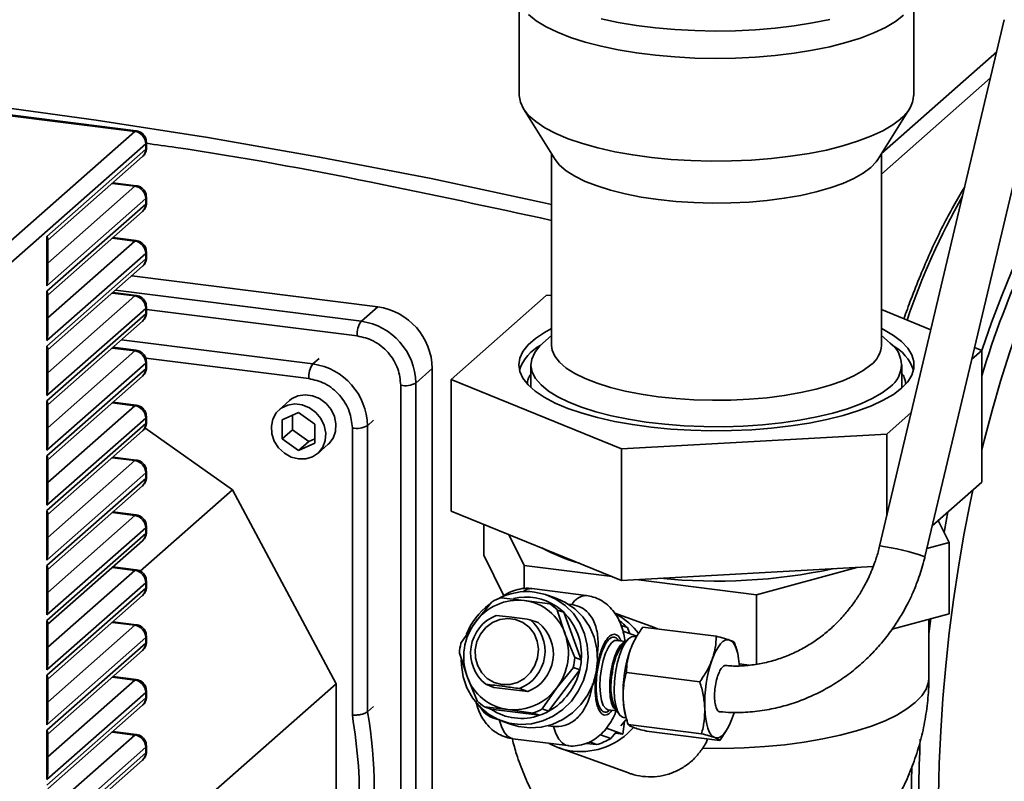
# Paper-space layout 'Blatt1' of a CAD drawing. Units: millimetres. Extents: x 0 to 5940, y 0 to 4200.
# Drawn here: x 5009 to 5122, y 1714 to 1801 of the extents above; entities that cross this region are included whole.
import ezdxf

# ---------------------------------------------------------------- set-up
doc = ezdxf.new("R2010")
doc.units = ezdxf.units.MM
doc.header["$LTSCALE"] = 10

psp = doc.layouts.new('Blatt1')

# ---------------------------------------------------------------- linework, layer by layer
at = {"color": 7, "linetype": 'Continuous', "lineweight": 35}
for p, q in [((5066.67, 1803.09), (5066.67, 1792.51)), ((5111.84, 1792.51), (5111.84, 1803.09)), ((5122.22, 1801.16), (5107.94, 1740.9)), ((5022.63, 1788.39), (4927.84, 1800.34)), ((5022.8, 1788.46), (4928.01, 1800.4)), ((5113.13, 1739.67), (5127.41, 1799.93)), ((5108.16, 1785.86), (5121.35, 1797.49)), ((5108.14, 1783.51), (5120.65, 1794.54)), ((5067.15, 1790.98), (5070.77, 1785.19)), ((5107.74, 1785.19), (5111.36, 1790.98)), ((5002.11, 1770.29), (5022.63, 1788.39)), ((5023.88, 1786.98), (5003.36, 1768.88)), ((5012.57, 1776.37), (5023.88, 1786.35)), ((5023.88, 1786.98), (5023.88, 1786.35)), ((5023.96, 1786.34), (5023.95, 1786.5)), ((5023.97, 1786.51), (5023.97, 1787.14)), ((5012.65, 1775.93), (5023.52, 1785.51)), ((5070.37, 1785.83), (5070.37, 1763.88)), ((5108.14, 1763.88), (5108.14, 1785.83)), ((5022.63, 1782.11), (5012.65, 1773.31)), ((5022.63, 1782.11), (5020.03, 1782.44)), ((5022.8, 1782.17), (5020.12, 1782.51)), ((5023.97, 1780.22), (5023.97, 1780.85)), ((5023.88, 1780.69), (5012.57, 1770.72)), ((5012.57, 1770.09), (5023.88, 1780.06)), ((5023.88, 1780.69), (5023.88, 1780.06)), ((5023.96, 1780.06), (5023.95, 1780.22)), ((5012.65, 1769.64), (5023.52, 1779.22)), ((5012.57, 1770.72), (5012.57, 1776.37)), ((5022.8, 1775.89), (5020.12, 1776.23)), ((5012.65, 1771.32), (5012.65, 1776.09)), ((5022.63, 1775.82), (5012.65, 1767.02)), ((5022.63, 1775.82), (5020.03, 1776.15)), ((5023.88, 1774.41), (5012.57, 1764.43)), ((5023.88, 1774.41), (5023.88, 1773.78)), ((5023.97, 1773.94), (5023.97, 1774.57)), ((5012.57, 1763.8), (5023.88, 1773.78)), ((5012.65, 1763.36), (5023.52, 1772.94)), ((5023.96, 1773.77), (5023.95, 1773.93)), ((5050.46, 1768.31), (5022.29, 1771.86)), ((5012.57, 1764.43), (5012.57, 1770.09)), ((5012.65, 1765.03), (5012.65, 1769.8)), ((5022.63, 1769.54), (5012.65, 1760.74)), ((5022.63, 1769.54), (5020.03, 1769.86)), ((5022.8, 1769.6), (5020.12, 1769.94)), ((5020.4, 1770.19), (5048.58, 1766.64)), ((5069.75, 1769.59), (5058.87, 1759.99)), ((5070.37, 1769.63), (5069.75, 1769.59)), ((5048.58, 1766.64), (5050.46, 1768.31)), ((5023.88, 1768.12), (5012.57, 1758.14)), ((5012.57, 1757.52), (5023.88, 1767.49)), ((5023.88, 1768.12), (5023.88, 1767.49)), ((5023.96, 1767.48), (5023.95, 1767.65)), ((5023.97, 1767.65), (5023.97, 1768.28)), ((5023.97, 1768.01), (5048.1, 1764.97)), ((5113.81, 1765.68), (5108.14, 1767.99)), ((5012.65, 1757.07), (5023.52, 1766.65)), ((5070.37, 1765.03), (5069.38, 1764.15)), ((5109.13, 1764.15), (5108.14, 1765.03)), ((5012.57, 1758.14), (5012.57, 1763.8)), ((5021.1, 1764.52), (5043.03, 1761.75)), ((5012.65, 1758.75), (5012.65, 1763.51)), ((5022.63, 1763.25), (5012.65, 1754.45)), ((5022.63, 1763.25), (5020.03, 1763.58)), ((5022.8, 1763.32), (5020.12, 1763.66)), ((5118.49, 1762.29), (5119.64, 1763.31)), ((5119.64, 1763.31), (5118.81, 1763.65)), ((5119.64, 1763.31), (5119.64, 1748.22)), ((5023.88, 1761.84), (5012.57, 1751.86)), ((5023.88, 1761.84), (5023.88, 1761.21)), ((5023.89, 1762.43), (5042.56, 1760.08)), ((5023.97, 1761.37), (5023.97, 1761.99)), ((5043.74, 1762.38), (5043.03, 1761.75)), ((5068, 1761.65), (5068, 1759.04)), ((5110.5, 1759.04), (5110.5, 1761.65)), ((5012.57, 1751.23), (5023.88, 1761.21)), ((5023.96, 1761.2), (5023.95, 1761.36)), ((5054.81, 1759.57), (5056.7, 1761.24)), ((5056.7, 1680.06), (5056.7, 1761.24)), ((5012.65, 1750.79), (5023.52, 1760.37)), ((5053.09, 1759.31), (5053.09, 1667.55)), ((5054.81, 1759.57), (5054.81, 1674.88)), ((5058.87, 1759.99), (5078.37, 1752.05)), ((5058.87, 1759.99), (5058.87, 1744.91)), ((5012.57, 1751.86), (5012.57, 1757.52)), ((5012.65, 1752.46), (5012.65, 1757.23)), ((5022.63, 1756.97), (5020.03, 1757.29)), ((5022.8, 1757.03), (5020.12, 1757.37)), ((5040.36, 1757.55), (5039.18, 1756.51)), ((5022.63, 1756.97), (5012.65, 1748.16)), ((5041.38, 1756.19), (5039.51, 1755.34)), ((5043.25, 1754.87), (5041.38, 1756.19)), ((5108.75, 1753.71), (5111.56, 1756.18)), ((5023.88, 1755.55), (5012.57, 1745.57)), ((5012.57, 1744.95), (5023.88, 1754.92)), ((5023.88, 1755.55), (5023.88, 1754.92)), ((5023.96, 1754.91), (5023.95, 1755.08)), ((5023.97, 1755.08), (5023.97, 1755.71)), ((5039.51, 1755.34), (5039.51, 1753.16)), ((5040.69, 1755.88), (5040.69, 1754.2)), ((5043.25, 1752.69), (5043.25, 1754.87)), ((5049.98, 1755.31), (5049.27, 1754.68)), ((5012.65, 1744.5), (5023.52, 1754.08)), ((5023.79, 1754.43), (5033.81, 1747.34)), ((5039.51, 1753.16), (5040.69, 1754.2)), ((5040.69, 1754.2), (5042.56, 1752.88)), ((5047.55, 1754.42), (5047.55, 1721.53)), ((5049.27, 1754.68), (5049.27, 1721.9)), ((5078.37, 1752.05), (5108.75, 1753.71)), ((5108.75, 1753.71), (5108.75, 1744.34)), ((5039.51, 1753.16), (5041.38, 1751.84)), ((5041.38, 1751.84), (5042.56, 1752.88)), ((5041.38, 1751.84), (5043.25, 1752.69)), ((5042.56, 1752.88), (5043.25, 1753.19)), ((5043.59, 1751.51), (5044.77, 1752.55)), ((5078.37, 1752.05), (5078.37, 1736.96)), ((5012.57, 1745.57), (5012.57, 1751.23)), ((5012.65, 1746.18), (5012.65, 1750.94)), ((5022.63, 1750.68), (5012.65, 1741.88)), ((5022.63, 1750.68), (5020.03, 1751.01)), ((5022.8, 1750.75), (5020.12, 1751.08)), ((5023.88, 1749.27), (5012.57, 1739.29)), ((5023.88, 1749.27), (5023.88, 1748.64)), ((5023.97, 1748.8), (5023.97, 1749.42)), ((5012.57, 1738.66), (5023.88, 1748.64)), ((5023.96, 1748.63), (5023.95, 1748.79)), ((5119.64, 1748.22), (5113.97, 1743.22)), ((5012.65, 1738.22), (5023.52, 1747.8)), ((5033.81, 1747.34), (5023.25, 1738.02)), ((5033.81, 1747.34), (5045.68, 1725.13)), ((5012.57, 1739.29), (5012.57, 1744.95)), ((5012.65, 1739.89), (5012.65, 1744.66)), ((5022.63, 1744.4), (5020.03, 1744.72)), ((5022.8, 1744.46), (5020.12, 1744.8)), ((5078.37, 1736.96), (5058.87, 1744.91)), ((5022.63, 1744.4), (5012.65, 1735.59)), ((5114.66, 1743.83), (5115.9, 1741.32)), ((5114.7, 1743.77), (5114.72, 1743.88)), ((5023.88, 1742.98), (5012.57, 1733)), ((5023.88, 1742.98), (5023.88, 1742.35)), ((5023.96, 1742.34), (5023.95, 1742.51)), ((5023.97, 1742.51), (5023.97, 1743.14)), ((5062.61, 1739.87), (5062.61, 1743.38)), ((5012.57, 1732.37), (5023.88, 1742.35)), ((5012.65, 1731.93), (5023.52, 1741.51)), ((5067.21, 1738.67), (5065.47, 1742.22)), ((5115.9, 1741.32), (5113.36, 1740.63)), ((5115.9, 1733.15), (5115.9, 1741.32)), ((5064.9, 1735.2), (5062.61, 1739.87)), ((5012.57, 1733), (5012.57, 1738.66)), ((5012.65, 1733.6), (5012.65, 1738.37)), ((5022.63, 1738.11), (5012.65, 1729.31)), ((5022.63, 1738.11), (5020.03, 1738.44)), ((5022.8, 1738.18), (5020.12, 1738.51)), ((5077.31, 1737.39), (5067.21, 1738.67)), ((5067.21, 1738.67), (5067.21, 1736.02)), ((5107.19, 1738.54), (5078.37, 1736.96)), ((5105.31, 1738.43), (5093.85, 1735.31)), ((5023.97, 1736.22), (5023.97, 1736.85)), ((5093.85, 1735.31), (5080.01, 1737.05)), ((5023.88, 1736.7), (5012.57, 1726.72)), ((5012.57, 1726.09), (5023.88, 1736.07)), ((5023.88, 1736.7), (5023.88, 1736.07)), ((5023.96, 1736.06), (5023.95, 1736.22)), ((5074.34, 1735.23), (5068.11, 1736.02)), ((5012.65, 1725.64), (5023.52, 1735.22)), ((5063.54, 1734.51), (5061.64, 1732.19)), ((5064.58, 1734.97), (5067.24, 1734.66)), ((5070.16, 1734.27), (5067.24, 1734.66)), ((5070.98, 1734.88), (5069.88, 1735.27)), ((5093.85, 1727.37), (5093.85, 1735.31)), ((5070.89, 1734), (5070.16, 1734.27)), ((5071.02, 1733.57), (5071.9, 1730.89)), ((5071.02, 1733.57), (5071.75, 1733.31)), ((5072.27, 1734.25), (5072.72, 1734.19)), ((5012.57, 1726.72), (5012.57, 1732.37)), ((5022.8, 1731.89), (5020.12, 1732.23)), ((5068.82, 1732.12), (5067.88, 1732.46)), ((5071.75, 1733.31), (5073.77, 1727.86)), ((5082.15, 1731.55), (5077.61, 1733.19)), ((5115.9, 1733.15), (5109.36, 1731.37)), ((5113.59, 1725.82), (5113.59, 1732.52)), ((5012.65, 1727.32), (5012.65, 1732.09)), ((5022.63, 1731.82), (5012.65, 1723.02)), ((5022.63, 1731.82), (5020.03, 1732.15)), ((5059.98, 1729.77), (5061.64, 1732.19)), ((5078.33, 1731.81), (5079.06, 1731.55)), ((5080.2, 1730.53), (5078.55, 1731.13)), ((5079.06, 1731.55), (5079.34, 1730.84)), ((5080.82, 1731.62), (5089.23, 1730.56)), ((5023.88, 1730.41), (5012.57, 1720.43)), ((5023.88, 1730.41), (5023.88, 1729.78)), ((5023.97, 1729.94), (5023.97, 1730.57)), ((5071.9, 1730.89), (5073.03, 1728.13)), ((5078.82, 1729.97), (5077.82, 1730.09)), ((5079.19, 1730.29), (5078.65, 1729.82)), ((5080.07, 1730.48), (5079.77, 1730.52)), ((5080.09, 1730.52), (5079.97, 1730.3)), ((5012.57, 1719.8), (5023.88, 1729.78)), ((5012.65, 1719.36), (5023.52, 1728.94)), ((5023.96, 1729.77), (5023.95, 1729.94)), ((5091.44, 1729.39), (5091.33, 1729.81)), ((5091.61, 1728.84), (5091.45, 1729.4)), ((5059.81, 1728.62), (5060.69, 1725.94)), ((5073.77, 1727.86), (5073.03, 1728.13)), ((5073.59, 1726.71), (5070.03, 1721.97)), ((5072.86, 1726.97), (5070.96, 1724.65)), ((5072.86, 1726.97), (5073.59, 1726.71)), ((5092.98, 1727.25), (5091.87, 1727.39)), ((5012.57, 1720.43), (5012.57, 1726.09)), ((5012.65, 1721.03), (5012.65, 1725.8)), ((5022.63, 1725.54), (5012.65, 1716.74)), ((5022.63, 1725.54), (5020.03, 1725.87)), ((5022.8, 1725.6), (5020.12, 1725.94)), ((5061.83, 1723.17), (5060.69, 1725.94)), ((5078.93, 1726.41), (5087.34, 1725.35)), ((5045.68, 1725.13), (5023.87, 1705.9)), ((5045.68, 1725.13), (5045.68, 1701.22)), ((5063.77, 1724.71), (5062.83, 1725.06)), ((5067.63, 1724.23), (5063.77, 1724.71)), ((5066.68, 1724.57), (5067.63, 1724.23)), ((5069.3, 1722.23), (5070.96, 1724.65)), ((5023.88, 1724.12), (5012.57, 1714.15)), ((5012.57, 1713.52), (5023.88, 1723.5)), ((5023.88, 1724.12), (5023.88, 1723.5)), ((5023.96, 1723.49), (5023.95, 1723.65)), ((5023.97, 1723.65), (5023.97, 1724.28)), ((5012.65, 1713.07), (5023.52, 1722.65)), ((5049.98, 1722.52), (5049.27, 1721.9)), ((5063.42, 1722.21), (5062.69, 1722.48)), ((5065.35, 1722.17), (5062.69, 1722.48)), ((5069, 1721.51), (5063.42, 1722.21)), ((5068.26, 1721.77), (5065.35, 1722.17)), ((5070.03, 1721.97), (5069.3, 1722.23)), ((5076.82, 1722.15), (5077.82, 1722.03)), ((5077.63, 1722.32), (5077.7, 1722.21)), ((5077.7, 1722.21), (5078.09, 1721.63)), ((5068.26, 1721.77), (5069, 1721.51)), ((5078.87, 1720.98), (5078.31, 1720.29)), ((5078.6, 1721.26), (5078.9, 1721.22)), ((5078.85, 1721.42), (5079.01, 1720.86)), ((5012.57, 1714.15), (5012.57, 1719.8)), ((5064.67, 1720.85), (5065.77, 1720.46)), ((5070.6, 1720.23), (5069.97, 1720.31)), ((5078.51, 1719.36), (5076.64, 1720.03)), ((5078.73, 1720.81), (5078.51, 1719.36)), ((5079.13, 1720.45), (5087.54, 1719.39)), ((5090.37, 1719.73), (5090.49, 1719.95)), ((5012.65, 1714.75), (5012.65, 1719.52)), ((5022.63, 1719.25), (5012.65, 1710.45)), ((5022.63, 1719.25), (5020.03, 1719.58)), ((5022.8, 1719.32), (5020.12, 1719.66)), ((5065.94, 1718.82), (5072.18, 1718.04)), ((5077.14, 1718.85), (5075.95, 1719.28)), ((5077.71, 1719.55), (5077.14, 1718.85)), ((5078.51, 1719.36), (5077.64, 1719.47)), ((5081.23, 1719.69), (5089.64, 1718.63)), ((5089.64, 1718.63), (5090.36, 1719.73)), ((5023.88, 1717.84), (5012.57, 1707.86)), ((5023.88, 1717.84), (5023.88, 1717.21)), ((5023.97, 1717.37), (5023.97, 1718)), ((5071.22, 1717.78), (5079.16, 1714.91)), ((5075.55, 1718.15), (5074.33, 1718.29)), ((5074.69, 1718.46), (5075.55, 1718.15)), ((5012.57, 1707.23), (5023.88, 1717.21)), ((5023.96, 1717.2), (5023.95, 1717.37)), ((5012.65, 1706.79), (5023.52, 1716.37))]:
    psp.add_line(p, q, dxfattribs=at)
at = {"color": 7, "linetype": 'Continuous', "lineweight": 35, "flags": 128}
for points in [[(5110.69, 1801.69), (5109.76, 1800.98), (5108.62, 1800.31), (5107.28, 1799.67), (5105.76, 1799.09), (5104.06, 1798.56), (5102.22, 1798.09), (5100.24, 1797.69), (5098.15, 1797.35), (5095.97, 1797.09), (5093.72, 1796.9), (5091.42, 1796.79), (5089.1, 1796.75), (5086.78, 1796.8), (5084.49, 1796.92), (5082.25, 1797.12), (5080.08, 1797.39), (5078, 1797.74), (5076.04, 1798.15), (5074.21, 1798.63), (5072.54, 1799.16), (5071.04, 1799.76), (5069.73, 1800.39), (5068.61, 1801.07), (5067.71, 1801.79)], [(5102.22, 1801.23), (5100.24, 1800.83), (5098.15, 1800.49), (5095.97, 1800.23), (5093.72, 1800.04), (5091.42, 1799.93), (5089.1, 1799.89), (5086.78, 1799.94), (5084.49, 1800.06), (5082.25, 1800.26), (5080.08, 1800.53), (5078, 1800.88), (5076.04, 1801.29)], [(4973.52, 1794.67), (4979.81, 1794.15), (4992.61, 1792.92), (5005.41, 1791.43), (5018.21, 1789.69), (5031.01, 1787.7), (5043.8, 1785.46), (5056.57, 1782.98), (5069.32, 1780.24), (5070.37, 1780.01)], [(5110.38, 1789.85), (5109.45, 1789.14), (5108.3, 1788.47), (5106.95, 1787.84), (5105.41, 1787.26), (5103.71, 1786.73), (5101.84, 1786.26), (5099.85, 1785.87), (5097.74, 1785.54), (5095.55, 1785.28), (5093.28, 1785.11), (5090.98, 1785.01), (5088.65, 1784.99), (5086.33, 1785.05), (5084.05, 1785.19), (5081.82, 1785.41), (5079.66, 1785.7), (5077.61, 1786.06), (5075.68, 1786.5), (5073.9, 1786.99), (5072.28, 1787.55), (5070.84, 1788.16), (5069.59, 1788.81), (5068.55, 1789.51), (5067.73, 1790.23), (5067.14, 1790.98), (5066.79, 1791.75), (5066.67, 1792.51)], [(5022.63, 1788.39), (5022.73, 1788.45), (5022.8, 1788.46)], [(5119.64, 1763.26), (5119.69, 1763.4), (5120.76, 1766.51), (5121.88, 1769.47), (5123.04, 1772.29), (5124.25, 1774.94), (5125.48, 1777.43), (5126.75, 1779.74), (5128.04, 1781.86), (5129.35, 1783.78), (5130.68, 1785.5), (5132.02, 1787.01), (5133.36, 1788.3)], [(5136.48, 1787.91), (5135.13, 1786.62), (5133.8, 1785.11), (5132.47, 1783.39), (5131.16, 1781.46), (5129.87, 1779.35), (5128.6, 1777.04), (5127.36, 1774.55), (5126.16, 1771.9), (5125, 1769.08), (5123.88, 1766.11), (5122.81, 1763.01), (5121.79, 1759.78), (5120.82, 1756.44), (5119.92, 1753), (5119.64, 1751.87)], [(5023.88, 1786.98), (5023.95, 1787.06), (5023.97, 1787.13)], [(5023.97, 1786.51), (5023.95, 1786.43), (5023.88, 1786.35)], [(5106.92, 1784.25), (5106.06, 1783.6), (5104.99, 1782.99), (5103.72, 1782.43), (5102.27, 1781.91), (5100.66, 1781.46), (5098.9, 1781.06), (5097.02, 1780.74), (5095.05, 1780.48), (5093, 1780.3), (5090.9, 1780.2), (5088.79, 1780.18), (5086.67, 1780.24), (5084.6, 1780.37), (5082.58, 1780.59), (5080.64, 1780.87), (5078.81, 1781.23), (5077.12, 1781.65), (5075.57, 1782.14), (5074.2, 1782.67), (5073.02, 1783.26), (5072.04, 1783.88), (5071.28, 1784.54), (5070.77, 1785.19)], [(5107.74, 1785.19), (5107.56, 1784.92), (5106.92, 1784.25)], [(5022.8, 1782.17), (5022.73, 1782.16), (5022.63, 1782.11)], [(5023.88, 1780.69), (5023.95, 1780.78), (5023.97, 1780.85)], [(5023.97, 1780.22), (5023.95, 1780.15), (5023.88, 1780.06)], [(5022.8, 1775.89), (5022.73, 1775.88), (5022.63, 1775.82)], [(5023.88, 1774.41), (5023.95, 1774.49), (5023.97, 1774.56)], [(5023.97, 1773.94), (5023.95, 1773.86), (5023.88, 1773.78)], [(5022.8, 1769.6), (5022.73, 1769.59), (5022.63, 1769.54)], [(5023.88, 1768.12), (5023.95, 1768.21), (5023.97, 1768.28)], [(5023.97, 1767.65), (5023.95, 1767.58), (5023.88, 1767.49)], [(5110.44, 1758.98), (5109.51, 1758.27), (5108.35, 1757.59), (5107, 1756.96), (5105.46, 1756.38), (5103.75, 1755.85), (5101.88, 1755.38), (5099.88, 1754.98), (5097.77, 1754.65), (5095.57, 1754.4), (5093.3, 1754.22), (5090.98, 1754.12), (5088.65, 1754.1), (5086.33, 1754.16), (5084.03, 1754.3), (5081.79, 1754.52), (5079.63, 1754.81), (5077.58, 1755.18), (5075.64, 1755.62), (5073.85, 1756.11), (5072.23, 1756.67), (5070.78, 1757.28), (5069.53, 1757.94), (5068.49, 1758.63), (5067.67, 1759.36), (5067.08, 1760.11), (5066.72, 1760.88), (5066.6, 1761.66), (5066.73, 1762.43), (5067.09, 1763.2), (5067.68, 1763.95), (5068.51, 1764.68), (5069.55, 1765.37), (5070.37, 1765.82)], [(5108.14, 1765.82), (5108.38, 1765.7), (5109.52, 1765.02), (5110.45, 1764.31), (5111.16, 1763.57), (5111.64, 1762.81), (5111.87, 1762.03), (5111.87, 1761.25), (5111.63, 1760.48), (5111.15, 1759.72), (5110.44, 1758.98)], [(5109.13, 1759.15), (5108.22, 1758.46), (5107.09, 1757.8), (5105.77, 1757.19), (5104.25, 1756.63), (5102.57, 1756.13), (5100.73, 1755.69), (5098.76, 1755.32), (5096.69, 1755.01), (5094.53, 1754.79), (5092.31, 1754.64), (5090.06, 1754.57), (5087.8, 1754.58), (5085.55, 1754.67), (5083.35, 1754.85), (5081.21, 1755.09), (5079.17, 1755.42), (5077.24, 1755.81), (5075.44, 1756.27), (5073.8, 1756.79), (5072.34, 1757.36), (5071.07, 1757.99), (5070, 1758.65), (5069.16, 1759.35), (5068.54, 1760.07), (5068.15, 1760.82), (5068, 1761.57), (5068.1, 1762.32), (5068.43, 1763.07), (5069, 1763.8), (5069.38, 1764.15)], [(5106.92, 1761.65), (5106.06, 1761.01), (5104.99, 1760.4), (5103.72, 1759.83), (5102.27, 1759.32), (5100.66, 1758.86), (5098.9, 1758.47), (5097.02, 1758.14), (5095.05, 1757.89), (5093, 1757.71), (5090.9, 1757.61), (5088.79, 1757.59), (5086.67, 1757.64), (5084.6, 1757.78), (5082.58, 1757.99), (5080.64, 1758.28), (5078.81, 1758.63), (5077.12, 1759.06), (5075.57, 1759.54), (5074.2, 1760.08), (5073.02, 1760.66), (5072.04, 1761.29), (5071.28, 1761.95), (5070.74, 1762.63), (5070.44, 1763.33), (5070.37, 1763.88)], [(5022.8, 1763.32), (5022.73, 1763.31), (5022.63, 1763.25)], [(5023.88, 1761.84), (5023.95, 1761.92), (5023.97, 1761.99)], [(5023.97, 1761.37), (5023.95, 1761.29), (5023.88, 1761.21)], [(5040.36, 1757.55), (5040.59, 1757.74), (5041.32, 1758.09), (5042.14, 1758.22), (5042.99, 1758.11), (5043.8, 1757.78), (5044.53, 1757.24), (5045.11, 1756.54), (5045.5, 1755.74), (5045.67, 1754.88), (5045.61, 1754.03), (5045.33, 1753.26), (5044.84, 1752.62), (5044.77, 1752.55)], [(5022.8, 1757.03), (5022.73, 1757.02), (5022.63, 1756.97)], [(5041.38, 1750.87), (5040.54, 1751.09), (5039.76, 1751.53), (5039.1, 1752.16), (5038.61, 1752.92), (5038.33, 1753.76), (5038.27, 1754.62), (5038.44, 1755.44), (5038.83, 1756.15), (5039.41, 1756.7), (5040.14, 1757.05), (5040.96, 1757.18), (5041.81, 1757.07), (5042.62, 1756.74), (5043.35, 1756.2), (5043.93, 1755.51), (5044.32, 1754.7), (5044.49, 1753.84), (5044.43, 1752.99), (5044.15, 1752.22), (5043.66, 1751.58), (5043, 1751.12), (5042.22, 1750.88), (5041.38, 1750.87)], [(5023.88, 1755.55), (5023.95, 1755.64), (5023.97, 1755.71)], [(5023.97, 1755.08), (5023.95, 1755.01), (5023.88, 1754.92)], [(5022.8, 1750.75), (5022.73, 1750.74), (5022.63, 1750.68)], [(5023.88, 1749.27), (5023.95, 1749.35), (5023.97, 1749.42)], [(5023.97, 1748.8), (5023.95, 1748.72), (5023.88, 1748.64)], [(5118.6, 1747.31), (5118.3, 1745.86), (5117.59, 1742.19), (5116.96, 1738.47), (5116.4, 1734.73), (5115.91, 1730.96), (5115.51, 1727.19), (5115.18, 1723.43), (5114.93, 1719.69), (5114.77, 1715.99), (5114.68, 1712.34)], [(5115.76, 1744.8), (5115.36, 1742.68), (5115.33, 1742.49)], [(5022.8, 1744.46), (5022.73, 1744.45), (5022.63, 1744.4)], [(5023.88, 1742.98), (5023.95, 1743.07), (5023.97, 1743.14)], [(5023.97, 1742.51), (5023.95, 1742.44), (5023.88, 1742.35)], [(5022.8, 1738.18), (5022.73, 1738.17), (5022.63, 1738.11)], [(5023.88, 1736.7), (5023.95, 1736.78), (5023.97, 1736.85)], [(5023.97, 1736.22), (5023.95, 1736.15), (5023.88, 1736.07)], [(5068.42, 1735.62), (5069.68, 1735.34), (5070.87, 1734.83), (5071.94, 1734.09), (5072.86, 1733.16), (5073.6, 1732.07), (5074.13, 1730.85), (5074.45, 1729.54), (5074.54, 1728.18), (5074.39, 1726.82), (5074.01, 1725.5), (5073.42, 1724.26), (5072.63, 1723.14), (5071.67, 1722.19), (5070.56, 1721.42), (5069.36, 1720.86), (5068.08, 1720.53), (5066.78, 1720.45), (5065.49, 1720.61), (5064.26, 1721.02), (5063.13, 1721.64), (5062.13, 1722.48), (5061.3, 1723.49), (5060.66, 1724.65), (5060.23, 1725.92), (5060.03, 1727.26), (5060.01, 1727.9)], [(5070.98, 1734.88), (5071.97, 1734.43), (5073.03, 1733.69), (5073.95, 1732.77), (5074.69, 1731.67), (5075.23, 1730.45), (5075.55, 1729.14), (5075.63, 1727.79), (5075.49, 1726.43), (5075.11, 1725.1), (5074.52, 1723.86), (5073.73, 1722.75), (5072.76, 1721.79), (5071.66, 1721.02), (5070.45, 1720.46), (5069.18, 1720.14), (5067.87, 1720.06), (5066.59, 1720.22), (5065.77, 1720.46)], [(5064.66, 1725.02), (5063.78, 1725.25), (5063, 1725.71), (5062.36, 1726.36), (5061.9, 1727.16), (5061.64, 1728.06), (5061.62, 1729.02), (5061.82, 1729.96), (5062.23, 1730.82), (5062.83, 1731.56), (5063.59, 1732.13), (5064.44, 1732.48), (5065.35, 1732.61), (5066.25, 1732.5), (5067.08, 1732.15), (5067.8, 1731.6), (5068.36, 1730.86), (5068.72, 1730), (5068.86, 1729.07), (5068.77, 1728.11), (5068.46, 1727.21), (5067.95, 1726.4), (5067.27, 1725.74), (5066.46, 1725.27), (5065.57, 1725.03), (5064.66, 1725.02)], [(5113.8, 1732.58), (5113.66, 1731.46), (5113.59, 1730.8)], [(5022.8, 1731.89), (5022.73, 1731.88), (5022.63, 1731.82)], [(5023.88, 1730.41), (5023.95, 1730.49), (5023.97, 1730.57)], [(5077.82, 1730.09), (5077.58, 1730.06), (5077.22, 1729.8), (5076.87, 1729.32), (5076.55, 1728.63), (5076.28, 1727.78), (5076.07, 1726.83), (5075.94, 1725.84), (5075.9, 1724.86), (5075.95, 1723.97), (5076.08, 1723.2), (5076.29, 1722.63), (5076.56, 1722.27), (5076.82, 1722.15)], [(5079.77, 1730.52), (5079.53, 1730.49), (5079.17, 1730.27), (5078.8, 1729.82), (5078.45, 1729.18), (5078.14, 1728.37), (5077.88, 1727.44), (5077.69, 1726.43), (5077.57, 1725.39), (5077.54, 1724.38), (5077.58, 1723.44), (5077.71, 1722.63), (5077.91, 1721.98), (5078.17, 1721.52), (5078.49, 1721.28), (5078.6, 1721.26)], [(5090.75, 1730.13), (5090.51, 1730.16), (5090.25, 1730.1), (5089.99, 1729.95), (5089.73, 1729.7), (5089.47, 1729.37), (5089.22, 1728.95), (5088.98, 1728.46), (5088.76, 1727.9)], [(5091.88, 1727.23), (5091.86, 1727.42), (5091.79, 1728.02), (5091.68, 1728.57), (5091.55, 1729.05), (5091.38, 1729.45), (5091.19, 1729.77), (5090.98, 1729.99), (5090.75, 1730.13)], [(5023.97, 1729.94), (5023.95, 1729.87), (5023.88, 1729.78)], [(5077.15, 1726.45), (5077.34, 1727.41), (5077.6, 1728.29), (5077.91, 1729.02), (5078.25, 1729.56), (5078.61, 1729.88), (5078.8, 1729.95)], [(5022.8, 1725.61), (5022.73, 1725.6), (5022.63, 1725.54)], [(5077.81, 1722.05), (5077.76, 1722.07), (5077.47, 1722.37), (5077.24, 1722.9), (5077.09, 1723.62), (5077.02, 1724.49), (5077.04, 1725.45), (5077.15, 1726.45)], [(5113.59, 1725.82), (5113.53, 1725.29), (5113.26, 1724.5), (5112.76, 1723.72), (5112.02, 1722.96), (5111.07, 1722.23), (5109.91, 1721.54), (5108.56, 1720.88), (5107.01, 1720.28), (5105.3, 1719.73), (5103.43, 1719.23), (5101.42, 1718.8), (5099.3, 1718.44), (5097.08, 1718.14), (5094.79, 1717.92), (5092.44, 1717.78), (5090.06, 1717.72), (5087.67, 1717.73)], [(5023.88, 1724.12), (5023.95, 1724.21), (5023.97, 1724.28)], [(5023.97, 1723.65), (5023.95, 1723.58), (5023.88, 1723.5)], [(5087.91, 1722.31), (5087.95, 1721.66), (5088.02, 1721.05), (5088.13, 1720.5), (5088.27, 1720.02), (5088.43, 1719.62), (5088.62, 1719.31), (5088.83, 1719.08), (5089.06, 1718.95)], [(5064.37, 1721.02), (5064.63, 1720.21), (5064.95, 1719.58), (5065.32, 1719.13), (5065.73, 1718.87), (5065.94, 1718.82)], [(5089.06, 1718.95), (5089.3, 1718.91), (5089.56, 1718.97), (5089.82, 1719.12), (5090.08, 1719.37), (5090.34, 1719.7), (5090.59, 1720.12), (5090.83, 1720.61), (5091.06, 1721.17)], [(5091.06, 1721.17), (5091.26, 1721.79), (5091.26, 1721.79)], [(5070.6, 1720.23), (5070.87, 1719.43), (5071.19, 1718.79), (5071.56, 1718.34), (5071.97, 1718.09), (5072.18, 1718.04)], [(5022.8, 1719.32), (5022.73, 1719.31), (5022.63, 1719.25)], [(5023.88, 1717.84), (5023.95, 1717.92), (5023.97, 1718)], [(5023.97, 1717.37), (5023.95, 1717.3), (5023.88, 1717.21)]]:
    psp.add_lwpolyline(points, dxfattribs=at)
at = {"color": 7, "linetype": 'Continuous', "lineweight": 35}
for centre, radius, start, end in [((5108.25, 1792.75), 3.59, 306.2678, 356.2843), ((5022.42, 1786.95), 1.46, 1.0587, 81.7605), ((5022.77, 1786.33), 1.11, 312.158, 0.9777), ((5022.42, 1780.67), 1.46, 1.0587, 81.7605), ((5188.8, 1740.56), 82.01, 150.4617, 161.3494), ((5022.77, 1780.05), 1.11, 312.158, 0.9777), ((5022.42, 1774.38), 1.46, 1.0587, 81.7605), ((5220.47, 1730.03), 105.3, 155.2338, 163.2388), ((5022.77, 1773.76), 1.11, 312.158, 0.9777), ((5022.42, 1768.1), 1.46, 1.0587, 81.7605), ((5049.42, 1761.1), 7.28, 1.0587, 81.7605), ((5022.77, 1767.48), 1.11, 312.158, 0.9777), ((5050.72, 1765.14), 2.63, 144.9309, 183.5931), ((5047.53, 1759.44), 7.28, 1.0587, 81.7605), ((5071.59, 1759.33), 5.21, 118.3491, 160.6556), ((5105.19, 1764.05), 2.96, 305.8622, 356.6899), ((5107.38, 1761.65), 3.05, 304.9312, 55.0688), ((5106.84, 1759.26), 5.3, 19.7417, 61.2536), ((5022.42, 1761.81), 1.46, 1.0587, 81.7605), ((5045.18, 1760.25), 2.63, 144.9309, 183.5931), ((5041.99, 1754.55), 7.28, 1.0587, 81.7605), ((5022.77, 1761.19), 1.11, 312.158, 0.9777), ((5053.58, 1761.89), 2.63, 259.2261, 297.8883), ((5022.42, 1755.53), 1.46, 1.0587, 81.7605), ((5022.77, 1754.9), 1.11, 312.158, 0.9777), ((5048.04, 1757), 2.63, 259.2261, 297.8883), ((5022.42, 1749.24), 1.46, 1.0587, 81.7605), ((5022.77, 1748.62), 1.11, 312.158, 0.9777), ((5022.42, 1742.95), 1.46, 1.0587, 81.7605), ((5022.77, 1742.33), 1.11, 312.158, 0.9777), ((5079.47, 1759.64), 21.54, 241.6392, 254.0364), ((5105.06, 1717.17), 23.91, 70.266, 83.0724), ((5022.42, 1736.67), 1.46, 1.0587, 81.7605), ((5089.25, 1800.3), 63.42, 264.1616, 282.084), ((5022.77, 1736.05), 1.11, 312.158, 0.9777), ((5067.57, 1728.55), 7.13, 83.1373, 118.4105), ((5068.02, 1734.69), 1.33, 86.0768, 133.0051), ((5066.58, 1728.6), 6.1, 83.708, 143.9807), ((5066.78, 1728.6), 6.74, 109.0308, 118.6579), ((5067.41, 1728.8), 6.26, 56.1786, 103.0569), ((5066.49, 1728.96), 5.75, 19.6078, 82.4218), ((5074.4, 1733.35), 1.88, 91.6271, 153.358), ((5068.03, 1727.81), 8, 127.0694, 157.9898), ((5066.64, 1729.04), 6.31, 45.9825, 56.0472), ((5067.37, 1728.77), 6.31, 45.9825, 56.0472), ((5065.69, 1728.66), 4.6, 111.2088, 231.5614), ((5065.02, 1728.86), 4.6, 291.2088, 51.5614), ((5066.92, 1728.42), 6.87, 355.3199, 45.3422), ((5074.28, 1726.36), 7.56, 36.486, 61.9046), ((5073.88, 1726.5), 7.23, 44.2608, 53.9437), ((5022.42, 1730.38), 1.46, 1.0587, 81.7605), ((5066.93, 1728.19), 6.63, 142.9358, 199.8344), ((5065.97, 1728.52), 4.6, 291.2088, 51.5614), ((5065.66, 1728.64), 6.63, 322.9358, 19.8344), ((5086.27, 1726.68), 7.27, 150.077, 160.7224), ((5022.77, 1729.76), 1.11, 312.158, 0.9777), ((5067.18, 1728.09), 7.39, 166.8576, 175.9127), ((5083.58, 1725.96), 6.26, 141.9488, 175.6904), ((5094.25, 1723.97), 15.7, 161.0131, 181.7571), ((5065.66, 1728.65), 7.39, 346.8576, 355.9127), ((5066.4, 1728.39), 7.39, 346.8576, 355.9127), ((5103.6, 1722.79), 15.7, 161.0131, 181.7571), ((5066.49, 1728.33), 7.28, 299.074, 347.1204), ((5022.42, 1724.1), 1.46, 1.0587, 81.7605), ((5066.11, 1727.87), 5.75, 199.6078, 262.4218), ((5084.04, 1724.83), 6.89, 166.6064, 201.3876), ((5066.02, 1728.24), 6.1, 263.708, 323.9807), ((5022.77, 1723.48), 1.11, 312.158, 0.9777), ((5087.11, 1723.62), 8.55, 180.8759, 194.945), ((5066.21, 1727.71), 6.31, 225.9825, 236.0472), ((5066.91, 1727.43), 6.28, 236.2304, 289.4081), ((5066.07, 1728.15), 6.74, 289.0308, 298.6579), ((5001.12, 1713.2), 48.93, 349.758, 10.242), ((5066.8, 1727.88), 6.74, 289.0308, 298.6579), ((5073.7, 1725.33), 7.98, 263.6149, 319.1801), ((5022.42, 1717.81), 1.46, 1.0587, 81.7605), ((5073.25, 1725.5), 7.7, 287.3709, 300.3179), ((5269.77, 1711.14), 157.36, 177.2229, 181.5083), ((5073.73, 1724.71), 7.38, 240.4106, 262.8362), ((5022.77, 1717.19), 1.11, 312.158, 0.9777), ((5266.99, 1710.99), 155.43, 178.3085, 181.4316)]:
    psp.add_arc(centre, radius, start, end, dxfattribs=at)
for centre, major_axis, ratio, start_param, end_param in [((5011.32, 1776.53), (1.3, -0.59), 0.476834, 0.212016, 0.573383), ((5011.32, 1770.87), (0.72, 1.6), 0.699056, 4.924405, 5.285772), ((5011.32, 1770.24), (1.3, -0.59), 0.476834, 0.212016, 0.573383), ((5011.32, 1764.59), (0.72, 1.6), 0.699056, 4.924405, 5.285772), ((5011.32, 1763.96), (1.3, -0.59), 0.476834, 0.212016, 0.573383), ((5011.32, 1758.3), (0.72, 1.6), 0.699056, 4.924405, 5.285772), ((5011.32, 1757.67), (1.3, -0.59), 0.476834, 0.212016, 0.573383), ((5011.32, 1752.02), (0.72, 1.6), 0.699056, 4.924405, 5.285772), ((5011.32, 1751.39), (1.3, -0.59), 0.476834, 0.212016, 0.573383), ((5011.32, 1745.73), (0.72, 1.6), 0.699056, 4.924405, 5.285772), ((5011.32, 1745.1), (1.3, -0.59), 0.476834, 0.212016, 0.573383), ((5011.32, 1739.45), (0.72, 1.6), 0.699056, 4.924405, 5.285772), ((5011.32, 1738.82), (1.3, -0.59), 0.476834, 0.212016, 0.573383), ((5011.32, 1733.16), (0.72, 1.6), 0.699056, 4.924405, 5.285772), ((5011.32, 1732.53), (1.3, -0.59), 0.476834, 0.212016, 0.573383), ((5080.53, 1723.27), (-3.4, 8.23), 0.852361, 5.57712, 5.622815), ((5011.32, 1726.88), (0.72, 1.6), 0.699056, 4.924405, 5.285772), ((5011.32, 1726.25), (1.3, -0.59), 0.476834, 0.212016, 0.573383), ((5011.32, 1720.59), (0.72, 1.6), 0.699056, 4.924405, 5.285772), ((5011.32, 1719.96), (1.3, -0.59), 0.476834, 0.212016, 0.573383), ((5011.32, 1714.3), (0.72, 1.6), 0.699056, 4.924405, 5.285772)]:
    psp.add_ellipse(centre, major_axis=major_axis, ratio=ratio, start_param=start_param, end_param=end_param, dxfattribs=at)
for points, knots in [([(5023.95, 1787.13), (5023.95, 1787.25), (5023.95, 1787.46), (5023.81, 1787.8), (5023.57, 1788.12), (5023.2, 1788.38), (5022.92, 1788.42), (5022.8, 1788.44)], [0, 0, 0, 0, 0.182042, 0.327004, 0.558517, 0.807363, 1, 1, 1, 1]), ([(5023.51, 1785.51), (5023.52, 1785.51), (5023.63, 1785.58), (5023.78, 1785.81), (5023.91, 1786.09), (5023.95, 1786.28), (5023.96, 1786.34)], [0, 0, 0, 0, 0.024771, 0.412472, 0.795575, 1, 1, 1, 1]), ([(5023.97, 1787.03), (5025.09, 1786.87), (5033.67, 1785.66), (5049.15, 1782.81), (5063.48, 1779.69), (5070.37, 1778.2)], [0, 0, 0, 0, 0.072156, 0.553555, 1, 1, 1, 1]), ([(5023.95, 1780.85), (5023.95, 1780.97), (5023.95, 1781.18), (5023.81, 1781.51), (5023.57, 1781.84), (5023.2, 1782.1), (5022.92, 1782.14), (5022.8, 1782.16)], [0, 0, 0, 0, 0.181919, 0.326783, 0.558141, 0.806819, 1, 1, 1, 1]), ([(5117.68, 1782.03), (5117.56, 1781.83), (5117.02, 1780.97), (5116.08, 1779.29), (5114.88, 1776.99), (5113.72, 1774.52), (5112.6, 1771.91), (5111.59, 1769.38), (5110.98, 1767.68), (5110.72, 1766.94)], [0, 0, 0, 0, 0.050223, 0.215365, 0.380348, 0.545189, 0.709908, 0.874524, 1, 1, 1, 1]), ([(5023.51, 1779.23), (5023.52, 1779.23), (5023.63, 1779.3), (5023.78, 1779.52), (5023.91, 1779.8), (5023.95, 1779.99), (5023.96, 1780.06)], [0, 0, 0, 0, 0.024771, 0.412472, 0.795575, 1, 1, 1, 1]), ([(5023.95, 1774.56), (5023.95, 1774.68), (5023.95, 1774.89), (5023.81, 1775.23), (5023.57, 1775.55), (5023.2, 1775.81), (5022.92, 1775.85), (5022.8, 1775.87)], [0, 0, 0, 0, 0.181919, 0.326783, 0.558141, 0.806819, 1, 1, 1, 1]), ([(5023.51, 1772.94), (5023.52, 1772.94), (5023.63, 1773.01), (5023.78, 1773.24), (5023.91, 1773.52), (5023.95, 1773.71), (5023.96, 1773.77)], [0, 0, 0, 0, 0.024771, 0.412472, 0.795575, 1, 1, 1, 1]), ([(5023.95, 1768.28), (5023.95, 1768.4), (5023.95, 1768.61), (5023.81, 1768.94), (5023.57, 1769.27), (5023.2, 1769.52), (5022.92, 1769.57), (5022.8, 1769.59)], [0, 0, 0, 0, 0.181919, 0.326783, 0.558141, 0.806819, 1, 1, 1, 1]), ([(5023.51, 1766.65), (5023.52, 1766.66), (5023.63, 1766.73), (5023.78, 1766.95), (5023.91, 1767.23), (5023.95, 1767.42), (5023.96, 1767.48)], [0, 0, 0, 0, 0.024771, 0.412472, 0.795575, 1, 1, 1, 1]), ([(5048.1, 1764.97), (5048.73, 1764.82), (5049.7, 1764.6), (5050.86, 1763.83), (5051.66, 1763.08), (5052.3, 1762.19), (5052.92, 1760.94), (5053.03, 1759.95), (5053.09, 1759.31)], [0, 0, 0, 0, 0.2394568, 0.3683607, 0.5, 0.6316393, 0.7605432, 1, 1, 1, 1]), ([(5023.95, 1761.99), (5023.95, 1762.11), (5023.95, 1762.32), (5023.81, 1762.66), (5023.57, 1762.98), (5023.2, 1763.24), (5022.92, 1763.28), (5022.8, 1763.3)], [0, 0, 0, 0, 0.181919, 0.326783, 0.558141, 0.806819, 1, 1, 1, 1]), ([(5023.51, 1760.37), (5023.52, 1760.37), (5023.63, 1760.44), (5023.78, 1760.67), (5023.91, 1760.95), (5023.95, 1761.13), (5023.96, 1761.2)], [0, 0, 0, 0, 0.024771, 0.412472, 0.795575, 1, 1, 1, 1]), ([(5067.62, 1759.52), (5067.62, 1759.6), (5067.61, 1759.83), (5067.72, 1760.18), (5067.92, 1760.49), (5068, 1760.62)], [0, 0, 0, 0, 0.243373, 0.693244, 1, 1, 1, 1]), ([(5110.5, 1760.63), (5110.51, 1760.62), (5110.67, 1760.43), (5110.8, 1760.08), (5110.92, 1759.75), (5110.89, 1759.56), (5110.89, 1759.53)], [0, 0, 0, 0, 0.026459, 0.457191, 0.90821, 1, 1, 1, 1]), ([(5042.56, 1760.08), (5043.19, 1759.94), (5044.15, 1759.71), (5045.31, 1758.94), (5046.11, 1758.19), (5046.76, 1757.3), (5047.38, 1756.05), (5047.48, 1755.07), (5047.55, 1754.42)], [0, 0, 0, 0, 0.239457, 0.368361, 0.5, 0.631639, 0.760543, 1, 1, 1, 1]), ([(5023.95, 1755.71), (5023.95, 1755.83), (5023.95, 1756.04), (5023.81, 1756.37), (5023.57, 1756.7), (5023.2, 1756.95), (5022.92, 1757), (5022.8, 1757.02)], [0, 0, 0, 0, 0.181919, 0.326783, 0.558141, 0.806819, 1, 1, 1, 1]), ([(5023.51, 1754.08), (5023.52, 1754.09), (5023.63, 1754.16), (5023.78, 1754.38), (5023.91, 1754.66), (5023.95, 1754.85), (5023.96, 1754.91)], [0, 0, 0, 0, 0.024771, 0.412472, 0.795575, 1, 1, 1, 1]), ([(5023.95, 1749.42), (5023.95, 1749.54), (5023.95, 1749.75), (5023.81, 1750.09), (5023.57, 1750.41), (5023.2, 1750.67), (5022.92, 1750.71), (5022.8, 1750.73)], [0, 0, 0, 0, 0.181919, 0.326783, 0.558141, 0.806819, 1, 1, 1, 1]), ([(5023.51, 1747.8), (5023.52, 1747.8), (5023.63, 1747.87), (5023.78, 1748.1), (5023.91, 1748.38), (5023.95, 1748.56), (5023.96, 1748.63)], [0, 0, 0, 0, 0.024771, 0.412472, 0.795575, 1, 1, 1, 1]), ([(5023.95, 1743.14), (5023.95, 1743.25), (5023.95, 1743.47), (5023.81, 1743.8), (5023.57, 1744.13), (5023.2, 1744.38), (5022.92, 1744.43), (5022.8, 1744.44)], [0, 0, 0, 0, 0.181919, 0.326783, 0.558141, 0.806819, 1, 1, 1, 1]), ([(5023.51, 1741.51), (5023.52, 1741.52), (5023.63, 1741.58), (5023.78, 1741.81), (5023.91, 1742.09), (5023.95, 1742.28), (5023.96, 1742.34)], [0, 0, 0, 0, 0.024771, 0.412472, 0.795575, 1, 1, 1, 1]), ([(5107.93, 1740.9), (5107.88, 1740.67), (5107.72, 1739.98), (5107.49, 1739.31), (5107.33, 1738.87)], [0, 0, 0, 0, 0.341166, 1, 1, 1, 1]), ([(5112.35, 1737.05), (5112.59, 1737.76), (5112.88, 1738.62), (5113.09, 1739.51), (5113.13, 1739.67)], [0, 0, 0, 0, 0.817393, 1, 1, 1, 1]), ([(5023.95, 1736.85), (5023.95, 1736.97), (5023.95, 1737.18), (5023.81, 1737.52), (5023.57, 1737.84), (5023.2, 1738.1), (5022.92, 1738.14), (5022.8, 1738.16)], [0, 0, 0, 0, 0.181919, 0.326783, 0.558141, 0.806819, 1, 1, 1, 1]), ([(5107.33, 1738.87), (5107.1, 1738.27), (5106.76, 1737.42), (5106.15, 1736.23), (5105.57, 1735.23), (5104.79, 1734.09), (5103.88, 1732.97), (5102.84, 1731.87), (5101.67, 1730.84), (5100.39, 1729.9), (5099, 1729.07), (5097.52, 1728.36), (5095.97, 1727.81), (5094.35, 1727.4), (5092.68, 1727.18), (5091.32, 1727.12), (5090.53, 1727.2), (5090.29, 1727.22)], [0, 0, 0, 0, 0.084533, 0.119082, 0.176419, 0.236086, 0.300222, 0.367321, 0.436802, 0.508216, 0.58127, 0.655771, 0.731597, 0.808685, 0.887006, 0.96656, 1, 1, 1, 1]), ([(5089.65, 1721.92), (5090.08, 1721.88), (5091.23, 1721.78), (5093.12, 1721.86), (5095.22, 1722.14), (5097.23, 1722.62), (5099.12, 1723.25), (5100.95, 1724.07), (5102.7, 1725.04), (5104.36, 1726.17), (5105.91, 1727.44), (5107.33, 1728.83), (5108.61, 1730.31), (5109.71, 1731.81), (5110.55, 1733.17), (5111.23, 1734.43), (5111.82, 1735.67), (5112.16, 1736.57), (5112.35, 1737.05)], [0, 0, 0, 0, 0.045262, 0.120747, 0.197326, 0.266031, 0.334703, 0.403303, 0.471779, 0.54005, 0.607977, 0.675298, 0.741451, 0.804956, 0.862152, 0.902966, 0.948285, 1, 1, 1, 1]), ([(5023.51, 1735.23), (5023.52, 1735.23), (5023.63, 1735.3), (5023.78, 1735.53), (5023.91, 1735.81), (5023.95, 1735.99), (5023.96, 1736.06)], [0, 0, 0, 0, 0.0247708, 0.4124717, 0.7955751, 1, 1, 1, 1]), ([(5068.11, 1736), (5068.06, 1736.01), (5067.69, 1736.09), (5066.96, 1736.04), (5066.01, 1735.82), (5065.2, 1735.45), (5064.77, 1735.12), (5064.58, 1734.97)], [0, 0, 0, 0, 0.042157, 0.296362, 0.558327, 0.805241, 1, 1, 1, 1]), ([(5078.78, 1730.02), (5078.77, 1730.07), (5078.73, 1730.42), (5078.59, 1731.05), (5078.32, 1731.92), (5077.93, 1732.76), (5077.42, 1733.52), (5076.78, 1734.18), (5076.01, 1734.71), (5075.19, 1735.08), (5074.61, 1735.18), (5074.35, 1735.22)], [0, 0, 0, 0, 0.019926, 0.14283, 0.274182, 0.406518, 0.531633, 0.653056, 0.774316, 0.896794, 1, 1, 1, 1]), ([(5072.72, 1734.19), (5073.07, 1734.11), (5073.77, 1733.94), (5074.63, 1733.23), (5075.34, 1732.15), (5075.72, 1730.59), (5075.71, 1729.24), (5075.61, 1728.46), (5075.59, 1728.33)], [0, 0, 0, 0, 0.151803, 0.303358, 0.460699, 0.685424, 0.946204, 1, 1, 1, 1]), ([(5067.88, 1732.46), (5067.48, 1732.52), (5066.68, 1732.63), (5065.35, 1732.8), (5064.51, 1732.89), (5064.02, 1732.95)], [0, 0, 0, 0, 0.289772, 0.586216, 1, 1, 1, 1]), ([(5023.95, 1730.57), (5023.95, 1730.68), (5023.95, 1730.89), (5023.81, 1731.23), (5023.57, 1731.55), (5023.2, 1731.81), (5022.92, 1731.85), (5022.8, 1731.87)], [0, 0, 0, 0, 0.181919, 0.326783, 0.558141, 0.806819, 1, 1, 1, 1]), ([(5079.4, 1729.08), (5079.59, 1729.51), (5079.96, 1730.39), (5080.53, 1731.21), (5080.82, 1731.62)], [0, 0, 0, 0, 0.494511, 1, 1, 1, 1]), ([(5075.51, 1726.7), (5075.62, 1727.27), (5075.78, 1728.15), (5076.13, 1729.16), (5076.43, 1729.83), (5076.76, 1730.34), (5077.2, 1730.77), (5077.71, 1730.86), (5078.11, 1730.51), (5078.26, 1730.1), (5078.28, 1730.03)], [0, 0, 0, 0, 0.185464, 0.285302, 0.387259, 0.489217, 0.589055, 0.774519, 0.959983, 1, 1, 1, 1]), ([(5075.61, 1726.66), (5075.71, 1727.2), (5075.87, 1728.01), (5076.19, 1728.94), (5076.48, 1729.56), (5076.78, 1730.04), (5077.18, 1730.43), (5077.65, 1730.57), (5077.93, 1730.19), (5078.06, 1730.01)], [0, 0, 0, 0, 0.197869, 0.304386, 0.413163, 0.521939, 0.628456, 0.826325, 1, 1, 1, 1]), ([(5089.23, 1730.56), (5089.21, 1730.12), (5089.17, 1729.24), (5088.9, 1728.35), (5088.76, 1727.9)], [0, 0, 0, 0, 0.495458, 1, 1, 1, 1]), ([(5090.75, 1730.13), (5090.55, 1730.19), (5090.15, 1730.33), (5089.54, 1730.48), (5089.23, 1730.56)], [0, 0, 0, 0, 0.494511, 1, 1, 1, 1]), ([(5091.33, 1729.81), (5091.29, 1729.85), (5091.21, 1729.94), (5090.91, 1730.06), (5090.75, 1730.13)], [0, 0, 0, 0, 0.495458, 1, 1, 1, 1]), ([(5023.51, 1728.94), (5023.52, 1728.95), (5023.63, 1729.01), (5023.78, 1729.24), (5023.91, 1729.52), (5023.95, 1729.71), (5023.96, 1729.77)], [0, 0, 0, 0, 0.024771, 0.412472, 0.795575, 1, 1, 1, 1]), ([(5078.93, 1726.41), (5078.95, 1726.85), (5078.99, 1727.74), (5079.27, 1728.63), (5079.4, 1729.08)], [0, 0, 0, 0, 0.495458, 1, 1, 1, 1]), ([(5088.76, 1727.9), (5088.58, 1727.47), (5088.21, 1726.59), (5087.63, 1725.77), (5087.34, 1725.35)], [0, 0, 0, 0, 0.494511, 1, 1, 1, 1]), ([(5077.29, 1722.09), (5077.27, 1722.07), (5077.15, 1721.87), (5076.81, 1721.58), (5076.29, 1721.44), (5075.85, 1721.9), (5075.59, 1722.59), (5075.44, 1723.27), (5075.36, 1724.08), (5075.34, 1725.22), (5075.44, 1726.12), (5075.51, 1726.7)], [0, 0, 0, 0, 0.0149029, 0.1077021, 0.2800896, 0.4524771, 0.5452763, 0.6400448, 0.7348133, 0.8276125, 1, 1, 1, 1]), ([(5077.04, 1722.13), (5076.99, 1722.08), (5076.76, 1721.84), (5076.34, 1721.8), (5075.94, 1722.21), (5075.69, 1722.84), (5075.55, 1723.48), (5075.48, 1724.23), (5075.46, 1725.28), (5075.55, 1726.12), (5075.61, 1726.66)], [0, 0, 0, 0, 0.039965, 0.225439, 0.410913, 0.510757, 0.612719, 0.714682, 0.814526, 1, 1, 1, 1]), ([(5089.65, 1721.91), (5089.63, 1721.91), (5089.5, 1721.91), (5089.3, 1722.13), (5089.11, 1722.65), (5089.02, 1723.39), (5089.03, 1724.26), (5089.15, 1725.17), (5089.37, 1726), (5089.65, 1726.68), (5089.96, 1727.08), (5090.19, 1727.25), (5090.29, 1727.19), (5090.29, 1727.19)], [0, 0, 0, 0, 0.028455, 0.13585, 0.243244, 0.35067, 0.45817, 0.565752, 0.673395, 0.781042, 0.888623, 0.99609, 1, 1, 1, 1]), ([(5023.95, 1724.28), (5023.95, 1724.4), (5023.95, 1724.61), (5023.81, 1724.95), (5023.57, 1725.27), (5023.2, 1725.53), (5022.92, 1725.57), (5022.8, 1725.59)], [0, 0, 0, 0, 0.181919, 0.326783, 0.558141, 0.806819, 1, 1, 1, 1]), ([(5078.56, 1723.49), (5078.56, 1723.99), (5078.58, 1724.99), (5078.81, 1725.94), (5078.93, 1726.41)], [0, 0, 0, 0, 0.494511, 1, 1, 1, 1]), ([(5109.97, 1712.04), (5110.22, 1712.49), (5110.87, 1713.66), (5111.7, 1715.66), (5112.49, 1718.01), (5113.07, 1720.42), (5113.43, 1722.88), (5113.6, 1724.68), (5113.57, 1725.65), (5113.57, 1725.8)], [0, 0, 0, 0, 0.107638, 0.279414, 0.451601, 0.624092, 0.796814, 0.969708, 1, 1, 1, 1]), ([(5062.83, 1725.06), (5063.17, 1725.02), (5063.85, 1724.95), (5065.14, 1724.79), (5066.12, 1724.65), (5066.68, 1724.57)], [0, 0, 0, 0, 0.289772, 0.586216, 1, 1, 1, 1]), ([(5075.06, 1725.12), (5074.98, 1724.68), (5074.81, 1723.62), (5074.17, 1722.18), (5073.2, 1721.01), (5072.09, 1720.35), (5071.2, 1720.18), (5070.71, 1720.22), (5070.6, 1720.23)], [0, 0, 0, 0, 0.180139, 0.431635, 0.625355, 0.790051, 0.955303, 1, 1, 1, 1]), ([(5087.34, 1725.35), (5087.49, 1724.85), (5087.79, 1723.84), (5087.87, 1722.82), (5087.91, 1722.31)], [0, 0, 0, 0, 0.495458, 1, 1, 1, 1]), ([(5023.51, 1722.66), (5023.52, 1722.66), (5023.63, 1722.73), (5023.78, 1722.95), (5023.91, 1723.24), (5023.95, 1723.42), (5023.96, 1723.49)], [0, 0, 0, 0, 0.024771, 0.412472, 0.795575, 1, 1, 1, 1]), ([(5079.13, 1720.45), (5078.98, 1720.95), (5078.68, 1721.96), (5078.6, 1722.98), (5078.56, 1723.49)], [0, 0, 0, 0, 0.495458, 1, 1, 1, 1]), ([(5061.73, 1722.94), (5061.81, 1722.67), (5061.98, 1722.1), (5062.36, 1721.3), (5062.87, 1720.53), (5063.51, 1719.87), (5064.28, 1719.34), (5065.1, 1718.97), (5065.67, 1718.88), (5065.94, 1718.84)], [0, 0, 0, 0, 0.140277, 0.297028, 0.445225, 0.589049, 0.73268, 0.877753, 1, 1, 1, 1]), ([(5064.37, 1721.02), (5064.02, 1721.1), (5063.32, 1721.27), (5062.54, 1721.87), (5062.24, 1722.39), (5062.12, 1722.58)], [0, 0, 0, 0, 0.380197, 0.759774, 1, 1, 1, 1]), ([(5087.91, 1722.31), (5087.9, 1721.81), (5087.89, 1720.81), (5087.66, 1719.86), (5087.54, 1719.39)], [0, 0, 0, 0, 0.494511, 1, 1, 1, 1]), ([(5049.27, 1721.9), (5049.19, 1721.85), (5049.07, 1721.77), (5048.81, 1721.68), (5048.52, 1721.6), (5048.2, 1721.55), (5047.85, 1721.52), (5047.65, 1721.53), (5047.55, 1721.53)], [0, 0, 0, 0, 0.242475, 0.369296, 0.499506, 0.711031, 0.845938, 1, 1, 1, 1]), ([(5047.55, 1721.53), (5047.83, 1719.59), (5048.38, 1715.73), (5048.38, 1709.95), (5047.83, 1706.22), (5047.55, 1704.36)], [0, 0, 0, 0, 0.333243, 0.666766, 1, 1, 1, 1]), ([(5072.17, 1718.05), (5072.23, 1718.04), (5072.6, 1717.96), (5073.33, 1718.01), (5074.28, 1718.23), (5075.15, 1718.65), (5075.93, 1719.21), (5076.62, 1719.94), (5077.18, 1720.77), (5077.51, 1721.37), (5077.64, 1721.69), (5077.64, 1721.69)], [0, 0, 0, 0, 0.021951, 0.154313, 0.290715, 0.419281, 0.552717, 0.69627, 0.855958, 0.998475, 1, 1, 1, 1]), ([(5077.63, 1721.69), (5077.64, 1721.71), (5077.71, 1721.81), (5077.73, 1721.94), (5077.75, 1722.04)], [0, 0, 0, 0, 0.173804, 1, 1, 1, 1]), ([(5079.71, 1720.13), (5079.55, 1720.19), (5079.25, 1720.31), (5079.17, 1720.4), (5079.13, 1720.45)], [0, 0, 0, 0, 0.494511, 1, 1, 1, 1]), ([(5081.23, 1719.69), (5080.93, 1719.77), (5080.31, 1719.92), (5079.91, 1720.06), (5079.71, 1720.13)], [0, 0, 0, 0, 0.495458, 1, 1, 1, 1]), ([(5023.95, 1718), (5023.95, 1718.11), (5023.95, 1718.32), (5023.81, 1718.66), (5023.57, 1718.98), (5023.2, 1719.24), (5022.92, 1719.28), (5022.8, 1719.3)], [0, 0, 0, 0, 0.181919, 0.326783, 0.558141, 0.806819, 1, 1, 1, 1]), ([(5065.87, 1718.78), (5066.02, 1718.2), (5066.38, 1716.82), (5067.2, 1714.71), (5067.94, 1713.04), (5068.45, 1712.18), (5068.53, 1712.03)], [0, 0, 0, 0, 0.247911, 0.5896, 0.93117, 1, 1, 1, 1]), ([(5087.54, 1719.39), (5087.84, 1719.31), (5088.45, 1719.15), (5088.86, 1719.02), (5089.06, 1718.95)], [0, 0, 0, 0, 0.495458, 1, 1, 1, 1]), ([(5088.24, 1718.8), (5088.18, 1718.65), (5088.04, 1718.27), (5087.81, 1717.93), (5087.67, 1717.73)], [0, 0, 0, 0, 0.4042353, 1, 1, 1, 1]), ([(5089.06, 1718.95), (5089.21, 1718.89), (5089.52, 1718.77), (5089.6, 1718.67), (5089.64, 1718.63)], [0, 0, 0, 0, 0.494511, 1, 1, 1, 1]), ([(5087.67, 1717.73), (5087.41, 1717.38), (5086.88, 1716.66), (5085.87, 1715.79), (5084.72, 1715.11), (5083.47, 1714.65), (5082.13, 1714.43), (5080.8, 1714.48), (5079.79, 1714.66), (5079.28, 1714.88), (5079.17, 1714.93)], [0, 0, 0, 0, 0.1356809, 0.2752067, 0.4109189, 0.550738, 0.6889146, 0.8316038, 0.9625917, 1, 1, 1, 1]), ([(5023.51, 1716.37), (5023.52, 1716.38), (5023.63, 1716.44), (5023.78, 1716.67), (5023.91, 1716.95), (5023.95, 1717.14), (5023.96, 1717.2)], [0, 0, 0, 0, 0.024771, 0.412472, 0.795575, 1, 1, 1, 1])]:
    psp.add_open_spline(points, degree=3, knots=knots, dxfattribs=at)

doc.saveas('drawing.dxf')
